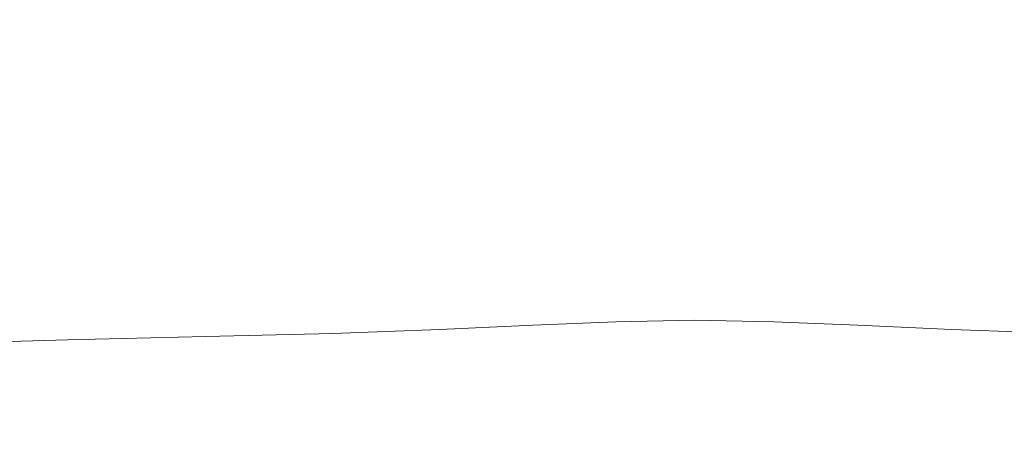
# Model space of a CAD drawing. Extents: x -900 to 900, y -412 to 438.
# Drawn here: x -107 to 48, y 225 to 292 of the extents above; entities that cross this region are included whole.
import ezdxf

# ---------------------------------------------------------------- set-up
doc = ezdxf.new("R2010")
doc.units = 0
doc.header["$LTSCALE"] = 500
doc.header["$MEASUREMENT"] = 0
doc.layers.add('TELIMENA_CERAMIKA', color=7, linetype='Continuous')

msp = doc.modelspace()

# ---------------------------------------------------------------- linework, layer by layer
at = {"layer": 'TELIMENA_CERAMIKA', "lineweight": 0}
for points, invisible_edges in [([(-90.3, 290.23, -142.55), (-65.6, 291.07, -144.39), (-65.67, 294.52, -131.74), (-90.6, 293.51, -129.86)], 15), ([(-45.56, 291.55, -145.66), (-45.94, 294.99, -133.52), (-65.67, 294.52, -131.74), (-65.6, 291.07, -144.39)], 15), ([(-28.86, 291.77, -146.39), (-29.56, 295.13, -134.83), (-45.94, 294.99, -133.52), (-45.56, 291.55, -145.66)], 15), ([(-28.86, 291.77, -146.39), (-14.2, 291.84, -146.64), (-14.68, 295.18, -135.27), (-29.56, 295.13, -134.83)], 15), ([(-14.2, 291.84, -146.64), (-0.52, 291.84, -146.64), (-0.52, 295.18, -135.27), (-14.68, 295.18, -135.27)], 15), ([(13.22, 291.84, -146.64), (13.7, 295.19, -135.27), (-0.52, 295.18, -135.27), (-0.52, 291.84, -146.64)], 15), ([(28.02, 291.77, -146.33), (28.72, 295.14, -134.77), (13.7, 295.19, -135.27), (13.22, 291.84, -146.64)], 15), ([(28.02, 291.77, -146.33), (44.86, 291.56, -145.39), (45.26, 295, -133.29), (28.72, 295.14, -134.77)], 15), ([(44.86, 291.56, -145.39), (64.99, 291.08, -143.68), (65.06, 294.54, -130.97), (45.26, 295, -133.29)], 15), ([(-117.83, 289.11, -139.93), (-90.3, 290.23, -142.55), (-90.6, 293.51, -129.86), (-118.79, 292.38, -126.49)], 15), ([(-45.56, 291.55, -145.66), (-65.6, 291.07, -144.39), (-65.25, 287.6, -155.96), (-45.33, 288.15, -156.74)], 15), ([(-28.86, 291.77, -146.39), (-45.56, 291.55, -145.66), (-45.33, 288.15, -156.74), (-28.64, 288.43, -157.13)], 15), ([(-28.86, 291.77, -146.39), (-28.64, 288.43, -157.13), (-14.07, 288.53, -157.26), (-14.2, 291.84, -146.64)], 15), ([(-14.2, 291.84, -146.64), (-14.07, 288.53, -157.26), (-0.53, 288.53, -157.26), (-0.52, 291.84, -146.64)], 15), ([(13.22, 291.84, -146.64), (-0.52, 291.84, -146.64), (-0.53, 288.53, -157.26), (13.08, 288.53, -157.26)], 15), ([(28.02, 291.77, -146.33), (13.22, 291.84, -146.64), (13.08, 288.53, -157.26), (27.8, 288.44, -157.08)], 15), ([(28.02, 291.77, -146.33), (27.8, 288.44, -157.08), (44.66, 288.16, -156.54), (44.86, 291.56, -145.39)], 15), ([(44.86, 291.56, -145.39), (44.66, 288.16, -156.54), (64.7, 287.61, -155.47), (64.99, 291.08, -143.68)], 15), ([(-117.83, 289.11, -139.93), (-116.29, 285.42, -152.96), (-89.49, 286.68, -154.66), (-90.3, 290.23, -142.55)], 15), ([(-90.3, 290.23, -142.55), (-89.49, 286.68, -154.66), (-65.25, 287.6, -155.96), (-65.6, 291.07, -144.39)], 15), ([(-45.33, 288.15, -156.74), (-65.25, 287.6, -155.96), (-64.77, 284.04, -166.71), (-45.19, 284.69, -167.1)], 15), ([(-28.64, 288.43, -157.13), (-45.33, 288.15, -156.74), (-45.19, 284.69, -167.1), (-28.64, 285.01, -167.29)], 15), ([(-28.64, 288.43, -157.13), (-28.64, 285.01, -167.29), (-14.1, 285.12, -167.36), (-14.07, 288.53, -157.26)], 15), ([(-14.07, 288.53, -157.26), (-14.1, 285.12, -167.36), (-0.53, 285.12, -167.36), (-0.53, 288.53, -157.26)], 15), ([(13.08, 288.53, -157.26), (-0.53, 288.53, -157.26), (-0.53, 285.12, -167.36), (13.11, 285.12, -167.36)], 15), ([(27.8, 288.44, -157.08), (13.08, 288.53, -157.26), (13.11, 285.12, -167.36), (27.8, 285.02, -167.27)], 15), ([(27.8, 288.44, -157.08), (27.8, 285.02, -167.27), (44.53, 284.7, -167), (44.66, 288.16, -156.54)], 15), ([(44.66, 288.16, -156.54), (44.53, 284.7, -167), (64.28, 284.05, -166.46), (64.7, 287.61, -155.47)], 15), ([(-116.29, 285.42, -152.96), (-114.53, 281.52, -165.21), (-88.44, 282.97, -166.05), (-89.49, 286.68, -154.66)], 15), ([(-89.49, 286.68, -154.66), (-88.44, 282.97, -166.05), (-64.77, 284.04, -166.71), (-65.25, 287.6, -155.96)], 15), ([(-28.62, 281.38, -177.12), (-28.64, 285.01, -167.29), (-45.19, 284.69, -167.1), (-45.02, 281.03, -177.04)], 15), ([(-28.62, 281.38, -177.12), (-14.11, 281.49, -177.15), (-14.1, 285.12, -167.36), (-28.64, 285.01, -167.29)], 15), ([(-14.11, 281.49, -177.15), (-0.53, 281.49, -177.15), (-0.53, 285.12, -167.36), (-14.1, 285.12, -167.36)], 15), ([(13.13, 281.5, -177.15), (13.11, 285.12, -167.36), (-0.53, 285.12, -167.36), (-0.53, 281.49, -177.15)], 15), ([(27.78, 281.38, -177.11), (27.8, 285.02, -167.27), (13.11, 285.12, -167.36), (13.13, 281.5, -177.15)], 15), ([(27.78, 281.38, -177.11), (44.38, 281.04, -177), (44.53, 284.7, -167), (27.8, 285.02, -167.27)], 15), ([(-87.44, 279.18, -176.63), (-64.3, 280.33, -176.89), (-64.77, 284.04, -166.71), (-88.44, 282.97, -166.05)], 15), ([(-45.02, 281.03, -177.04), (-45.19, 284.69, -167.1), (-64.77, 284.04, -166.71), (-64.3, 280.33, -176.89)], 15), ([(44.38, 281.04, -177), (63.84, 280.34, -176.79), (64.28, 284.05, -166.46), (44.53, 284.7, -167)], 15), ([(-112.88, 277.62, -176.29), (-87.44, 279.18, -176.63), (-88.44, 282.97, -166.05), (-114.53, 281.52, -165.21)], 15), ([(-86.47, 275.25, -186.58), (-63.81, 276.43, -186.65), (-64.3, 280.33, -176.89), (-87.44, 279.18, -176.63)], 15), ([(-44.83, 277.14, -186.69), (-45.02, 281.03, -177.04), (-64.3, 280.33, -176.89), (-63.81, 276.43, -186.65)], 15), ([(-28.57, 277.51, -186.7), (-28.62, 281.38, -177.12), (-45.02, 281.03, -177.04), (-44.83, 277.14, -186.69)], 15), ([(-28.57, 277.51, -186.7), (-14.12, 277.63, -186.71), (-14.11, 281.49, -177.15), (-28.62, 281.38, -177.12)], 15), ([(-14.12, 277.63, -186.71), (-0.53, 277.63, -186.71), (-0.53, 281.49, -177.15), (-14.11, 281.49, -177.15)], 15), ([(13.13, 277.63, -186.71), (13.13, 281.5, -177.15), (-0.53, 281.49, -177.15), (-0.53, 277.63, -186.71)], 15), ([(27.74, 277.51, -186.7), (27.78, 281.38, -177.11), (13.13, 281.5, -177.15), (13.13, 277.63, -186.71)], 15), ([(27.74, 277.51, -186.7), (44.19, 277.15, -186.67), (44.38, 281.04, -177), (27.78, 281.38, -177.11)], 15), ([(44.19, 277.15, -186.67), (63.37, 276.44, -186.62), (63.84, 280.34, -176.79), (44.38, 281.04, -177)], 15), ([(-111.29, 273.65, -186.5), (-86.47, 275.25, -186.58), (-87.44, 279.18, -176.63), (-112.88, 277.62, -176.29)], 15), ([(-28.57, 277.51, -186.7), (-44.83, 277.14, -186.69), (-44.61, 273, -196.12), (-28.51, 273.38, -196.12)], 15), ([(-28.57, 277.51, -186.7), (-28.51, 273.38, -196.12), (-14.11, 273.52, -196.12), (-14.12, 277.63, -186.71)], 15), ([(-14.12, 277.63, -186.71), (-14.11, 273.52, -196.12), (-0.53, 273.53, -196.12), (-0.53, 277.63, -186.71)], 15), ([(13.13, 277.63, -186.71), (-0.53, 277.63, -186.71), (-0.53, 273.53, -196.12), (13.12, 273.52, -196.12)], 15), ([(27.74, 277.51, -186.7), (13.13, 277.63, -186.71), (13.12, 273.52, -196.12), (27.68, 273.38, -196.12)], 15), ([(27.74, 277.51, -186.7), (27.68, 273.38, -196.12), (43.98, 273.01, -196.12), (44.19, 277.15, -186.67)], 15), ([(-86.47, 275.25, -186.58), (-85.49, 271.11, -196.12), (-63.31, 272.28, -196.12), (-63.81, 276.43, -186.65)], 15), ([(-44.83, 277.14, -186.69), (-63.81, 276.43, -186.65), (-63.31, 272.28, -196.12), (-44.61, 273, -196.12)], 15), ([(44.19, 277.15, -186.67), (43.98, 273.01, -196.12), (62.88, 272.29, -196.12), (63.37, 276.44, -186.62)], 15), ([(-111.29, 273.65, -186.5), (-109.72, 269.54, -196.12), (-85.49, 271.11, -196.12), (-86.47, 275.25, -186.58)], 15), ([(-44.61, 273, -196.12), (-63.31, 272.28, -196.12), (-62.78, 267.85, -205.46), (-44.37, 268.57, -205.46)], 15), ([(-28.51, 273.38, -196.12), (-44.61, 273, -196.12), (-44.37, 268.57, -205.46), (-28.42, 268.97, -205.46)], 15), ([(-28.51, 273.38, -196.12), (-28.42, 268.97, -205.46), (-14.09, 269.14, -205.46), (-14.11, 273.52, -196.12)], 15), ([(-14.11, 273.52, -196.12), (-14.09, 269.14, -205.46), (-0.53, 269.17, -205.46), (-0.53, 273.53, -196.12)], 15), ([(13.12, 273.52, -196.12), (-0.53, 273.53, -196.12), (-0.53, 269.17, -205.46), (13.1, 269.14, -205.46)], 15), ([(27.68, 273.38, -196.12), (13.12, 273.52, -196.12), (13.1, 269.14, -205.46), (27.59, 268.98, -205.46)], 15), ([(27.68, 273.38, -196.12), (27.59, 268.98, -205.46), (43.74, 268.58, -205.46), (43.98, 273.01, -196.12)], 15), ([(43.98, 273.01, -196.12), (43.74, 268.58, -205.46), (62.34, 267.85, -205.46), (62.88, 272.29, -196.12)], 15), ([(-109.72, 269.54, -196.12), (-108.13, 265.21, -205.46), (-84.48, 266.71, -205.46), (-85.49, 271.11, -196.12)], 15), ([(-85.49, 271.11, -196.12), (-84.48, 266.71, -205.46), (-62.78, 267.85, -205.46), (-63.31, 272.28, -196.12)], 15), ([(-44.09, 263.82, -214.79), (-44.37, 268.57, -205.46), (-62.78, 267.85, -205.46), (-62.2, 263.08, -214.79)], 15), ([(-28.31, 264.26, -214.79), (-28.42, 268.97, -205.46), (-44.37, 268.57, -205.46), (-44.09, 263.82, -214.79)], 15), ([(-28.31, 264.26, -214.79), (-14.05, 264.48, -214.79), (-14.09, 269.14, -205.46), (-28.42, 268.97, -205.46)], 15), ([(-14.05, 264.48, -214.79), (-0.52, 264.54, -214.79), (-0.53, 269.17, -205.46), (-14.09, 269.14, -205.46)], 15), ([(13.07, 264.48, -214.79), (13.1, 269.14, -205.46), (-0.53, 269.17, -205.46), (-0.52, 264.54, -214.79)], 15), ([(27.49, 264.27, -214.79), (27.59, 268.98, -205.46), (13.1, 269.14, -205.46), (13.07, 264.48, -214.79)], 15), ([(27.49, 264.27, -214.79), (43.47, 263.82, -214.79), (43.74, 268.58, -205.46), (27.59, 268.98, -205.46)], 15), ([(43.47, 263.82, -214.79), (61.76, 263.09, -214.79), (62.34, 267.85, -205.46), (43.74, 268.58, -205.46)], 15), ([(-106.46, 260.58, -214.79), (-83.41, 261.99, -214.79), (-84.48, 266.71, -205.46), (-108.13, 265.21, -205.46)], 15), ([(-83.41, 261.99, -214.79), (-62.2, 263.08, -214.79), (-62.78, 267.85, -205.46), (-84.48, 266.71, -205.46)], 15), ([(-106.46, 260.58, -214.79), (-108.13, 265.21, -205.46), (-132.38, 263.38, -205.46), (-130.07, 258.86, -214.79)], 15), ([(-43.56, 258.29, -224.1), (-44.09, 263.82, -214.79), (-62.2, 263.08, -214.79), (-61.33, 257.55, -224.09)], 15), ([(-28.01, 258.8, -224.11), (-28.31, 264.26, -214.79), (-44.09, 263.82, -214.79), (-43.56, 258.29, -224.1)], 15), ([(-28.01, 258.8, -224.11), (-13.92, 259.09, -224.11), (-14.05, 264.48, -214.79), (-28.31, 264.26, -214.79)], 15), ([(-13.92, 259.09, -224.11), (-0.52, 259.19, -224.11), (-0.52, 264.54, -214.79), (-14.05, 264.48, -214.79)], 15), ([(12.94, 259.1, -224.11), (13.07, 264.48, -214.79), (-0.52, 264.54, -214.79), (-0.52, 259.19, -224.11)], 15), ([(27.19, 258.8, -224.11), (27.49, 264.27, -214.79), (13.07, 264.48, -214.79), (12.94, 259.1, -224.11)], 15), ([(27.19, 258.8, -224.11), (42.93, 258.3, -224.1), (43.47, 263.82, -214.79), (27.49, 264.27, -214.79)], 15), ([(42.93, 258.3, -224.1), (60.9, 257.56, -224.09), (61.76, 263.09, -214.79), (43.47, 263.82, -214.79)], 15), ([(-104.59, 255.31, -224.04), (-82.08, 256.56, -224.07), (-83.41, 261.99, -214.79), (-106.46, 260.58, -214.79)], 15), ([(-82.08, 256.56, -224.07), (-61.33, 257.55, -224.09), (-62.2, 263.08, -214.79), (-83.41, 261.99, -214.79)], 15), ([(-104.59, 255.31, -224.04), (-106.46, 260.58, -214.79), (-130.07, 258.86, -214.79), (-127.62, 253.78, -224.02)], 15), ([(-28.01, 258.8, -224.11), (-43.56, 258.29, -224.1), (-42.53, 251.54, -233.36), (-27.33, 252.13, -233.38)], 15), ([(-28.01, 258.8, -224.11), (-27.33, 252.13, -233.38), (-13.58, 252.52, -233.39), (-13.92, 259.09, -224.11)], 15), ([(-13.92, 259.09, -224.11), (-13.58, 252.52, -233.39), (-0.51, 252.67, -233.39), (-0.52, 259.19, -224.11)], 15), ([(12.94, 259.1, -224.11), (-0.52, 259.19, -224.11), (-0.51, 252.67, -233.39), (12.61, 252.53, -233.39)], 15), ([(27.19, 258.8, -224.11), (12.94, 259.1, -224.11), (12.61, 252.53, -233.39), (26.52, 252.13, -233.38)], 15), ([(27.19, 258.8, -224.11), (26.52, 252.13, -233.38), (41.91, 251.55, -233.36), (42.93, 258.3, -224.1)], 15), ([(-82.08, 256.56, -224.07), (-80.28, 250.02, -233.23), (-59.93, 250.82, -233.31), (-61.33, 257.55, -224.09)], 15), ([(-43.56, 258.29, -224.1), (-61.33, 257.55, -224.09), (-59.93, 250.82, -233.31), (-42.53, 251.54, -233.36)], 15), ([(42.93, 258.3, -224.1), (41.91, 251.55, -233.36), (59.5, 250.82, -233.31), (60.9, 257.56, -224.09)], 15), ([(-104.59, 255.31, -224.04), (-102.38, 249.06, -233.13), (-80.28, 250.02, -233.23), (-82.08, 256.56, -224.07)], 15), ([(-104.59, 255.31, -224.04), (-127.62, 253.78, -224.02), (-125.01, 247.85, -233.04), (-102.38, 249.06, -233.13)], 15), ([(-27.33, 252.13, -233.38), (-26.1, 243.79, -242.59), (-12.94, 244.32, -242.61), (-13.58, 252.52, -233.39)], 13), ([(-13.58, 252.52, -233.39), (-12.94, 244.32, -242.61), (-0.5, 244.55, -242.61), (-0.51, 252.67, -233.39)], 13), ([(12.61, 252.53, -233.39), (-0.51, 252.67, -233.39), (-0.5, 244.55, -242.61), (12, 244.32, -242.61)], 11), ([(26.52, 252.13, -233.38), (12.61, 252.53, -233.39), (12, 244.32, -242.61), (25.31, 243.79, -242.59)], 11), ([(-80.28, 250.02, -233.23), (-77.82, 241.97, -242.21), (-57.76, 242.45, -242.41), (-59.93, 250.82, -233.31)], 13), ([(-42.53, 251.54, -233.36), (-59.93, 250.82, -233.31), (-57.76, 242.45, -242.41), (-40.78, 243.11, -242.53)], 11), ([(-27.33, 252.13, -233.38), (-42.53, 251.54, -233.36), (-40.78, 243.11, -242.53), (-26.1, 243.79, -242.59)], 11), ([(26.52, 252.13, -233.38), (25.31, 243.79, -242.59), (40.17, 243.12, -242.53), (41.91, 251.55, -233.36)], 13), ([(41.91, 251.55, -233.36), (40.17, 243.12, -242.53), (57.34, 242.46, -242.41), (59.5, 250.82, -233.31)], 13), ([(-102.38, 249.06, -233.13), (-99.71, 241.47, -241.98), (-77.82, 241.97, -242.21), (-80.28, 250.02, -233.23)], 13), ([(-102.38, 249.06, -233.13), (-125.01, 247.85, -233.04), (-122.17, 240.78, -241.74), (-99.71, 241.47, -241.98)], 11), ([(-11.91, 234.04, -251.76), (-0.48, 234.37, -251.76), (-0.5, 244.55, -242.61), (-12.94, 244.32, -242.61)], 15), ([(11.01, 234.04, -251.76), (12, 244.32, -242.61), (-0.5, 244.55, -242.61), (-0.48, 234.37, -251.76)], 15), ([(-38.08, 232.56, -251.6), (-40.78, 243.11, -242.53), (-57.76, 242.45, -242.41), (-54.57, 232.02, -251.36)], 15), ([(-24.15, 233.34, -251.72), (-26.1, 243.79, -242.59), (-40.78, 243.11, -242.53), (-38.08, 232.56, -251.6)], 15), ([(-24.15, 233.34, -251.72), (-11.91, 234.04, -251.76), (-12.94, 244.32, -242.61), (-26.1, 243.79, -242.59)], 15), ([(23.39, 233.34, -251.72), (25.31, 243.79, -242.59), (12, 244.32, -242.61), (11.01, 234.04, -251.76)], 15), ([(23.39, 233.34, -251.72), (37.5, 232.57, -251.6), (40.17, 243.12, -242.53), (25.31, 243.79, -242.59)], 15), ([(37.5, 232.57, -251.6), (54.16, 232.03, -251.36), (57.34, 242.46, -242.41), (40.17, 243.12, -242.53)], 15), ([(-96.45, 232.21, -250.49), (-99.71, 241.47, -241.98), (-122.17, 240.78, -241.74), (-119.07, 232.28, -250.01)], 15), ([(-96.45, 232.21, -250.49), (-74.49, 232.02, -250.96), (-77.82, 241.97, -242.21), (-99.71, 241.47, -241.98)], 15), ([(-74.49, 232.02, -250.96), (-54.57, 232.02, -251.36), (-57.76, 242.45, -242.41), (-77.82, 241.97, -242.21)], 15), ([(-21.77, 222.04, -260.33), (-10.68, 223.03, -260.37), (-11.91, 234.04, -251.76), (-24.15, 233.34, -251.72)], 15), ([(-10.68, 223.03, -260.37), (-0.45, 223.48, -260.37), (-0.48, 234.37, -251.76), (-11.91, 234.04, -251.76)], 15), ([(9.83, 223.04, -260.37), (11.01, 234.04, -251.76), (-0.48, 234.37, -251.76), (-0.45, 223.48, -260.37)], 15), ([(21.05, 222.05, -260.33), (23.39, 233.34, -251.72), (11.01, 234.04, -251.76), (9.83, 223.04, -260.37)], 15), ([(-92.92, 221.6, -258.36), (-96.45, 232.21, -250.49), (-119.07, 232.28, -250.01), (-115.97, 222.44, -257.59)], 15), ([(-92.92, 221.6, -258.36), (-70.49, 220.63, -259.21), (-74.49, 232.02, -250.96), (-96.45, 232.21, -250.49)], 15), ([(-34.64, 220.87, -260.23), (-38.08, 232.56, -251.6), (-54.57, 232.02, -251.36), (-50.48, 220.17, -259.9)], 15), ([(-21.77, 222.04, -260.33), (-24.15, 233.34, -251.72), (-38.08, 232.56, -251.6), (-34.64, 220.87, -260.23)], 15), ([(21.05, 222.05, -260.33), (34.08, 220.87, -260.23), (37.5, 232.57, -251.6), (23.39, 233.34, -251.72)], 15), ([(34.08, 220.87, -260.23), (50.08, 220.18, -259.9), (54.16, 232.03, -251.36), (37.5, 232.57, -251.6)], 15), ([(-70.49, 220.63, -259.21), (-50.48, 220.17, -259.9), (-54.57, 232.02, -251.36), (-74.49, 232.02, -250.96)], 15)]:
    msp.add_3dface(points, dxfattribs=dict(at, invisible_edges=invisible_edges))

doc.saveas('drawing.dxf')
